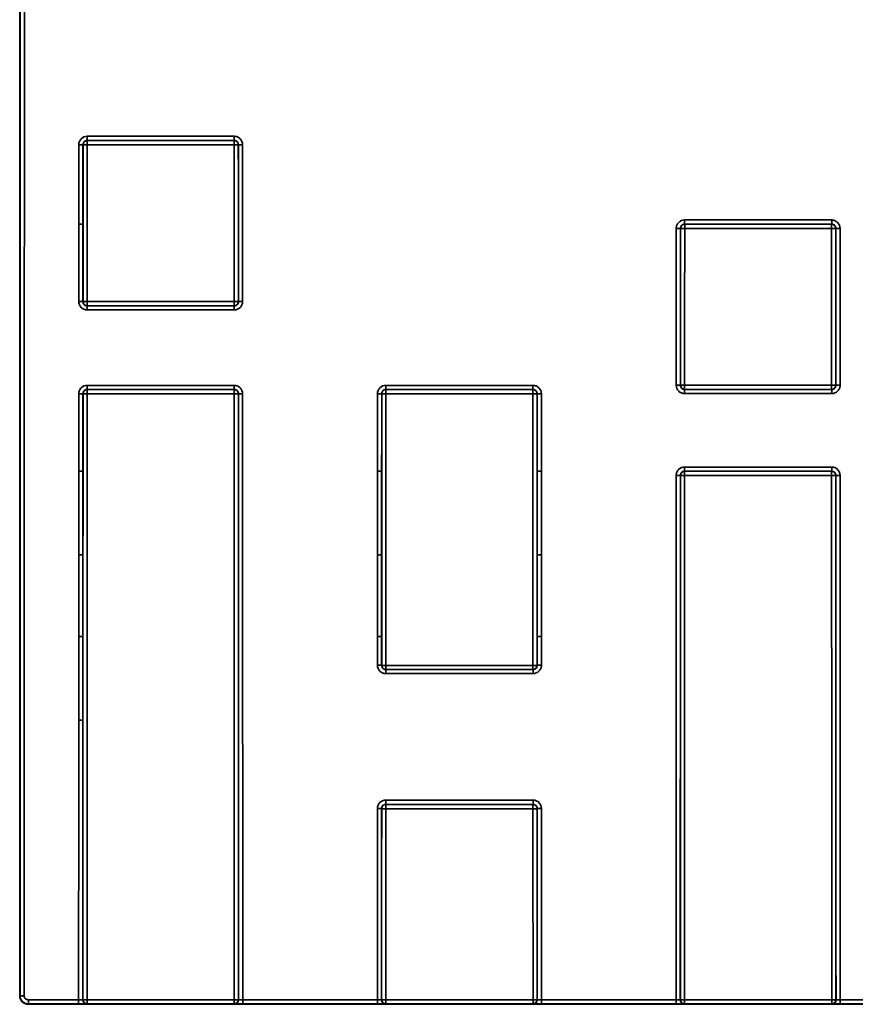
# Model space of a CAD drawing. Units: millimetres. Extents: x 8 to 418, y 1 to 291.
# Drawn here: x 49 to 77, y 185 to 218 of the extents above; entities that cross this region are included whole.
import ezdxf

# ---------------------------------------------------------------- set-up
doc = ezdxf.new("R2010")
doc.units = ezdxf.units.MM

msp = doc.modelspace()

# ---------------------------------------------------------------- linework, layer by layer
at = {"color": 7, "linetype": 'Continuous', "lineweight": 35}
for p, q in [((50.9053, 214.1675), (50.9028, 214.17)), ((51.0457, 214.3129), (51.0457, 214.4563)), ((51.0457, 214.4563), (56.0697, 214.4563)), ((51.0457, 214.3129), (51.0482, 214.3104)), ((56.0697, 214.3129), (51.0457, 214.3129)), ((51.0482, 214.3104), (51.0482, 214.1669)), ((51.0482, 214.3104), (56.0672, 214.3104)), ((56.0672, 214.1669), (51.0482, 214.1669)), ((56.0672, 214.3104), (56.0697, 214.3129)), ((56.0672, 214.3104), (56.0672, 214.1669)), ((56.0697, 214.3129), (56.0697, 214.4563)), ((56.2126, 214.17), (56.21, 214.1675)), ((71.4537, 211.4551), (71.4537, 211.5989)), ((71.4537, 211.5989), (76.478, 211.5989)), ((76.478, 211.5989), (76.478, 211.4551)), ((71.3134, 211.3097), (71.3108, 211.3122)), ((71.4537, 211.4551), (71.4562, 211.4526)), ((76.478, 211.4551), (71.4537, 211.4551)), ((71.4562, 211.4526), (76.4755, 211.4526)), ((71.4562, 211.4526), (71.4562, 211.3087)), ((76.4755, 211.3087), (71.4562, 211.3087)), ((76.4755, 211.4526), (76.478, 211.4551)), ((76.4755, 211.4526), (76.4755, 211.3087)), ((76.6209, 211.3122), (76.6183, 211.3097)), ((50.9025, 208.8113), (50.905, 208.8138)), ((51.0479, 208.8124), (56.0675, 208.8124)), ((51.0479, 208.8124), (51.0479, 208.671)), ((56.0675, 208.8124), (56.0675, 208.671)), ((56.2104, 208.8138), (56.2129, 208.8113)), ((51.0479, 208.671), (51.0453, 208.6684)), ((51.0453, 208.6684), (56.0701, 208.6684)), ((51.0453, 208.527), (51.0453, 208.6684)), ((56.0701, 208.527), (51.0453, 208.527)), ((56.0675, 208.671), (51.0479, 208.671)), ((56.0701, 208.6684), (56.0675, 208.671)), ((56.0701, 208.527), (56.0701, 208.6684)), ((51.0451, 205.8083), (51.0451, 205.9529)), ((51.0451, 205.9529), (56.0703, 205.9529)), ((51.0451, 205.8083), (51.0476, 205.8058)), ((56.0703, 205.8083), (51.0451, 205.8083)), ((51.0476, 205.6611), (51.0476, 205.8058)), ((51.0476, 205.8058), (56.0678, 205.8058)), ((56.0678, 205.8058), (56.0703, 205.8083)), ((56.0678, 205.6611), (56.0678, 205.8058)), ((56.0703, 205.8083), (56.0703, 205.9529)), ((61.2492, 205.9529), (61.2492, 205.8083)), ((61.2492, 205.9529), (66.2744, 205.9529)), ((61.2492, 205.8083), (61.2516, 205.8058)), ((66.2744, 205.8083), (61.2492, 205.8083)), ((61.2516, 205.6611), (61.2516, 205.8058)), ((61.2516, 205.8058), (66.2719, 205.8058)), ((66.2719, 205.8058), (66.2744, 205.8083)), ((66.2719, 205.6611), (66.2719, 205.8058)), ((66.2744, 205.9529), (66.2744, 205.8083)), ((71.3104, 205.9536), (71.3129, 205.9561)), ((71.4557, 205.8133), (71.4532, 205.8107)), ((71.4532, 205.8107), (76.4785, 205.8107)), ((71.4532, 205.8107), (71.4532, 205.6697)), ((71.4557, 205.9543), (76.476, 205.9543)), ((71.4557, 205.9543), (71.4557, 205.8133)), ((76.476, 205.8133), (71.4557, 205.8133)), ((76.476, 205.9543), (76.476, 205.8133)), ((76.4785, 205.8107), (76.476, 205.8133)), ((76.4785, 205.6697), (76.4785, 205.8107)), ((76.6188, 205.9561), (76.6213, 205.9536)), ((50.9047, 205.6629), (50.9022, 205.6654)), ((56.0678, 205.6611), (51.0476, 205.6611)), ((56.2132, 205.6654), (56.2107, 205.6629)), ((61.1088, 205.6629), (61.1063, 205.6654)), ((66.2719, 205.6611), (61.2516, 205.6611)), ((66.4173, 205.6654), (66.4148, 205.6629)), ((76.4785, 205.6697), (71.4532, 205.6697)), ((71.4529, 203.0193), (71.4529, 203.1644)), ((71.4529, 203.1644), (76.4788, 203.1644)), ((76.4788, 203.0193), (76.4788, 203.1644)), ((71.3125, 202.874), (71.31, 202.8765)), ((71.4529, 203.0193), (71.4554, 203.0169)), ((76.4788, 203.0193), (71.4529, 203.0193)), ((71.4554, 202.8718), (71.4554, 203.0169)), ((71.4554, 203.0169), (76.4763, 203.0169)), ((76.4763, 202.8718), (71.4554, 202.8718)), ((76.4763, 203.0169), (76.4788, 203.0193)), ((76.4763, 202.8718), (76.4763, 203.0169)), ((76.6217, 202.8765), (76.6192, 202.874)), ((61.1048, 196.391), (61.1074, 196.3935)), ((61.2502, 196.3903), (66.2733, 196.3903)), ((61.2502, 196.2507), (61.2502, 196.3903)), ((66.2733, 196.2507), (66.2733, 196.3903)), ((66.4162, 196.3935), (66.4187, 196.391)), ((61.2502, 196.2507), (61.2476, 196.2481)), ((61.2476, 196.2481), (66.2759, 196.2481)), ((61.2476, 196.2481), (61.2476, 196.1085)), ((66.2759, 196.1085), (61.2476, 196.1085)), ((66.2733, 196.2507), (61.2502, 196.2507)), ((66.2759, 196.2481), (66.2733, 196.2507)), ((66.2759, 196.2481), (66.2759, 196.1085)), ((48.7446, 192.3935), (48.7414, 192.3903)), ((48.7414, 185.1037), (48.7414, 192.3903)), ((61.2467, 191.7917), (66.2768, 191.7917)), ((61.2467, 191.645), (61.2467, 191.7917)), ((61.2467, 191.645), (61.2492, 191.6426)), ((66.2768, 191.645), (61.2467, 191.645)), ((61.2492, 191.4958), (61.2492, 191.6426)), ((61.2492, 191.6426), (66.2744, 191.6426)), ((66.2744, 191.6426), (66.2768, 191.645)), ((66.2744, 191.4958), (66.2744, 191.6426)), ((66.2768, 191.645), (66.2768, 191.7917)), ((61.1063, 191.4997), (61.1038, 191.5022)), ((66.2744, 191.4958), (61.2492, 191.4958)), ((66.4198, 191.5022), (66.4172, 191.4997)), ((48.7414, 185.1037), (48.7527, 185.115)), ((49.0384, 184.9673), (50.7551, 184.9673)), ((49.0384, 184.8293), (49.0384, 184.9673)), ((50.7551, 184.8293), (50.7551, 184.9673)), ((50.898, 184.9746), (50.9005, 184.9771)), ((51.0433, 184.9723), (56.072, 184.9723)), ((51.0433, 184.8342), (51.0433, 184.9723)), ((56.072, 184.8342), (56.072, 184.9723)), ((56.2149, 184.9771), (56.2174, 184.9746)), ((56.3603, 184.9673), (60.9592, 184.9673)), ((56.3603, 184.8293), (56.3603, 184.9673)), ((60.9592, 184.8293), (60.9592, 184.9673)), ((61.1021, 184.9746), (61.1046, 184.9771)), ((61.2474, 184.9723), (66.2761, 184.9723)), ((61.2474, 184.8342), (61.2474, 184.9723)), ((66.2761, 184.8342), (66.2761, 184.9723)), ((66.419, 184.9771), (66.4215, 184.9746)), ((66.5643, 184.9673), (71.1633, 184.9673)), ((66.5643, 184.8293), (66.5643, 184.9673)), ((71.1633, 184.8293), (71.1633, 184.9673)), ((71.3061, 184.9746), (71.3087, 184.9771)), ((71.4515, 184.9723), (76.4802, 184.9723)), ((71.4515, 184.8342), (71.4515, 184.9723)), ((76.4802, 184.8342), (76.4802, 184.9723)), ((76.6231, 184.9771), (76.6256, 184.9746)), ((76.7684, 184.9673), (117.3015, 184.9673)), ((76.7684, 184.8293), (76.7684, 184.9673)), ((49.0384, 184.8293), (49.0271, 184.818)), ((117.3128, 184.818), (49.0271, 184.818)), ((50.7551, 184.8293), (49.0384, 184.8293)), ((51.0433, 184.8342), (51.0408, 184.8317)), ((56.072, 184.8342), (51.0433, 184.8342)), ((56.0746, 184.8317), (56.072, 184.8342)), ((60.9592, 184.8293), (56.3603, 184.8293)), ((61.2474, 184.8342), (61.2449, 184.8317)), ((66.2761, 184.8342), (61.2474, 184.8342)), ((66.2786, 184.8317), (66.2761, 184.8342)), ((71.1633, 184.8293), (66.5643, 184.8293)), ((71.4515, 184.8342), (71.449, 184.8317)), ((76.4802, 184.8342), (71.4515, 184.8342)), ((76.4827, 184.8317), (76.4802, 184.8342)), ((117.3015, 184.8293), (76.7684, 184.8293))]:
    msp.add_line(p, q, dxfattribs=at)
for centre, radius, start, end in [((50.795, 205.8569), 8.3138, 89.25655, 90.24105), ((51.0482, 214.1675), 0.1429, 90.00511, 179.99489), ((51.0132, 222.4782), 8.3114, 269.25633, 270.24112), ((56.0672, 214.1675), 0.1429, 0.00511, 89.99489), ((56.1022, 222.4782), 8.3114, 269.75888, 270.74367), ((56.3204, 205.8569), 8.3138, 89.75895, 90.74345), ((50.7948, 206.3313), 5.1251, 88.79393, 90.39102), ((71.203, 206.2898), 5.0236, 88.76955, 90.39892), ((71.4562, 211.3097), 0.1429, 90.00511, 179.99489), ((71.4212, 216.3319), 5.0233, 268.76948, 270.39894), ((76.4755, 211.3097), 0.1429, 0.00511, 89.99489), ((76.5105, 216.3319), 5.0233, 269.60106, 271.23052), ((76.7287, 206.2898), 5.0236, 89.60108, 91.23045), ((50.7946, 205.0811), 3.7317, 88.34346, 90.537), ((51.0129, 212.546), 3.7338, 268.34436, 270.5367), ((51.0479, 208.8138), 0.1429, 180.00511, 269.99489), ((56.1025, 212.546), 3.7338, 269.4633, 271.65564), ((56.0675, 208.8138), 0.1429, 270.00511, 359.99489), ((56.3208, 205.0811), 3.7317, 89.463, 91.65654), ((51.0476, 205.6629), 0.1429, 90.00511, 179.99489), ((56.0678, 205.6629), 0.1429, 0.00511, 89.99489), ((61.2516, 205.6629), 0.1429, 90.00511, 179.99489), ((66.2719, 205.6629), 0.1429, 0.00511, 89.99489), ((71.2025, 203.0711), 2.8846, 87.8567, 90.69467), ((71.4208, 208.8401), 2.886, 267.85775, 270.69433), ((71.4558, 205.9561), 0.1429, 180.00511, 269.99489), ((76.5109, 208.8401), 2.886, 269.30567, 272.14225), ((76.4759, 205.9561), 0.1429, 270.00511, 359.99489), ((76.7292, 203.0711), 2.8846, 89.30533, 92.1433), ((50.7943, 202.8475), 2.82, 87.80763, 90.71056), ((51.0126, 208.4811), 2.8203, 267.80783, 270.71049), ((56.1028, 208.4811), 2.8203, 269.28951, 272.19217), ((56.3211, 202.8475), 2.82, 89.28944, 92.19237), ((60.9984, 202.8475), 2.82, 87.80763, 90.71056), ((61.2167, 208.4811), 2.8203, 267.80783, 270.71049), ((66.3069, 208.4811), 2.8203, 269.28951, 272.19217), ((66.5252, 202.8475), 2.82, 89.28944, 92.19237), ((50.794, 200.6814), 2.3395, 87.35692, 90.85646), ((60.9981, 200.6814), 2.3395, 87.35692, 90.85646), ((66.5255, 200.6814), 2.3395, 89.14354, 92.64308), ((71.2021, 200.5607), 2.3183, 87.33277, 90.86428), ((71.4554, 202.874), 0.1429, 90.00511, 179.99489), ((71.4204, 205.1901), 2.3186, 267.33311, 270.86417), ((76.4763, 202.874), 0.1429, 0.00511, 89.99489), ((76.5113, 205.1901), 2.3186, 269.13583, 272.66689), ((76.7296, 200.5607), 2.3183, 89.13572, 92.66723), ((50.7935, 198.1873), 1.9762, 86.87052, 91.01381), ((60.9976, 198.1873), 1.9762, 86.87052, 91.01381), ((66.5259, 198.1873), 1.9762, 88.98619, 93.12948), ((50.7931, 195.6585), 1.7164, 86.39608, 91.16716), ((60.9971, 195.6585), 1.7164, 86.39608, 91.16716), ((66.5264, 195.6585), 1.7164, 88.83284, 93.60392), ((60.997, 194.7539), 1.6406, 86.22936, 91.22102), ((61.2153, 198.0313), 1.6413, 266.23087, 271.22053), ((61.2502, 196.3935), 0.1429, 180.00511, 269.99489), ((66.3083, 198.0313), 1.6413, 268.77947, 273.76913), ((66.2733, 196.3935), 0.1429, 270.00511, 359.99489), ((66.5266, 194.7539), 1.6406, 88.77898, 93.77064), ((50.7925, 193.0049), 1.5129, 85.91027, 91.32403), ((61.2492, 191.4997), 0.1429, 90.00511, 179.99489), ((66.2744, 191.4997), 0.1429, 0.00511, 89.99489), ((60.9959, 190.1616), 1.345, 85.3986, 91.48907), ((61.2142, 192.8406), 1.3453, 265.39949, 271.48878), ((66.3093, 192.8406), 1.3453, 268.51122, 274.60051), ((66.5277, 190.1616), 1.345, 88.51093, 94.6014), ((48.8606, 186.1987), 1.0891, 264.31323, 271.83839), ((51.0408, 184.9746), 0.1429, 180.00511, 269.99489), ((51.0084, 186.0569), 1.0852, 264.29311, 271.84485), ((51.0434, 184.9771), 0.1429, 180.00511, 269.99489), ((56.107, 186.0569), 1.0852, 268.15515, 275.70689), ((56.072, 184.9771), 0.1429, 270.00511, 359.99489), ((56.0745, 184.9746), 0.1429, 270.00511, 359.99489), ((61.2449, 184.9746), 0.1429, 180.00511, 269.99489), ((61.2125, 186.0569), 1.0852, 264.29311, 271.84485), ((61.2474, 184.9771), 0.1429, 180.00511, 269.99489), ((66.3111, 186.0569), 1.0852, 268.15515, 275.70689), ((66.2761, 184.9771), 0.1429, 270.00511, 359.99489), ((66.2786, 184.9746), 0.1429, 270.00511, 359.99489), ((71.449, 184.9746), 0.1429, 180.00511, 269.99489), ((71.4166, 186.0569), 1.0852, 264.29311, 271.84485), ((71.4515, 184.9771), 0.1429, 180.00511, 269.99489), ((76.5151, 186.0569), 1.0852, 268.15515, 275.70689), ((76.4802, 184.9771), 0.1429, 270.00511, 359.99489), ((76.4827, 184.9746), 0.1429, 270.00511, 359.99489)]:
    msp.add_arc(centre, radius, start, end, dxfattribs=at)
for centre, major_axis, ratio, start_param, end_param in [((40.0768, 218.5323), (0, 994.7143), 0.0087269, 4.6787878, 4.7459901), ((40.2197, 218.5323), (0, 994.8571), 0.0087256, 4.6787878, 4.7459901), ((40.0768, 218.5323), (0, 993.8571), 0.0087269, 4.6865779, 4.7382), ((42.0768, 218.5323), (0, 994.8571), 0.0087281, 4.7052764, 4.7080048), ((42.2197, 218.5323), (0, 995), 0.0087269, 4.7052764, 4.7080048), ((42.2197, 218.5323), (0, 995.2857), 0.0087269, 4.7026243, 4.7080036), ((42.3626, 218.5323), (0, 995.4286), 0.0087256, 4.7026243, 4.7080036), ((64.7528, 218.5323), (0, 995.4286), 0.0087256, 1.5751817, 1.580561), ((64.8957, 218.5323), (0, 995.2857), 0.0087269, 1.5751817, 1.580561), ((64.8957, 218.5323), (0, 995), 0.0087269, 1.5751805, 1.5805663), ((65.0386, 218.5323), (0, 994.8571), 0.0087281, 1.5751805, 1.5805663), ((42.0768, 218.5323), (0, 994.8571), 0.0087281, 4.702619, 4.7052764), ((42.2197, 218.5323), (0, 995), 0.0087269, 4.702619, 4.7052764), ((62.485, 218.5323), (0, 994.8571), 0.0087281, 4.6997468, 4.7051326), ((62.6278, 218.5323), (0, 995), 0.0087269, 4.6997468, 4.7051326), ((62.6279, 218.5323), (0, 995.2857), 0.0087269, 4.6997529, 4.7051322), ((62.7707, 218.5323), (0, 995.4286), 0.0087256, 4.6997529, 4.7051322), ((85.161, 218.5323), (0, 995.4286), 0.0087256, 1.5780532, 1.5834324), ((85.3038, 218.5323), (0, 995.2857), 0.0087269, 1.5780532, 1.5834324), ((85.3039, 218.5323), (0, 995), 0.0087269, 1.5780527, 1.5834385), ((85.4467, 218.5323), (0, 994.8571), 0.0087281, 1.5780527, 1.5834385), ((42.0768, 218.5323), (0, 994.8571), 0.0087281, 4.6967965, 4.6994571), ((42.2197, 218.5323), (0, 995.2857), 0.0087269, 4.6786685, 4.6994583), ((42.2197, 218.5323), (0, 995), 0.0087269, 4.6967965, 4.6994571), ((42.3626, 218.5323), (0, 995.4286), 0.0087256, 4.6786685, 4.6994583), ((64.7528, 218.5323), (0, 995.4286), 0.0087256, 1.583727, 1.6045168), ((64.8957, 218.5323), (0, 995.2857), 0.0087269, 1.583727, 1.6045168), ((64.8957, 218.5323), (0, 995), 0.0087269, 1.5837282, 1.604529), ((65.0386, 218.5323), (0, 994.8571), 0.0087281, 1.5837282, 1.6045412), ((52.2809, 218.5323), (0, 994.8571), 0.0087281, 4.6967965, 4.6994571), ((52.4238, 218.5323), (0, 995), 0.0087269, 4.6967965, 4.6994571), ((52.4238, 218.5323), (0, 995.2857), 0.0087269, 4.6901436, 4.6994583), ((52.5666, 218.5323), (0, 995.4286), 0.0087256, 4.6901436, 4.6994583), ((74.9569, 218.5323), (0, 995.4286), 0.0087256, 1.583727, 1.5930418), ((75.0998, 218.5323), (0, 995.2857), 0.0087269, 1.583727, 1.5930418), ((75.0998, 218.5323), (0, 995), 0.0087269, 1.5837282, 1.5863888), ((75.2426, 218.5323), (0, 994.8571), 0.0087281, 1.5837282, 1.5863888), ((42.0768, 218.5323), (0, 994.8571), 0.0087281, 4.6939239, 4.6967965), ((42.2197, 218.5323), (0, 995), 0.0087269, 4.6939239, 4.6967965), ((52.2809, 218.5323), (0, 994.8571), 0.0087281, 4.6939239, 4.6967965), ((52.4238, 218.5323), (0, 995), 0.0087269, 4.6939239, 4.6967965), ((75.0998, 218.5323), (0, 995), 0.0087269, 1.5863888, 1.5892614), ((75.2426, 218.5323), (0, 994.8571), 0.0087281, 1.5863888, 1.5892614), ((62.485, 218.5323), (0, 994.8571), 0.0087281, 4.6786441, 4.6966539), ((62.6278, 218.5323), (0, 995), 0.0087269, 4.6786563, 4.6966539), ((62.6279, 218.5323), (0, 995.2857), 0.0087269, 4.6786685, 4.6966559), ((62.7707, 218.5323), (0, 995.4286), 0.0087256, 4.6786685, 4.6966559), ((85.161, 218.5323), (0, 995.4286), 0.0087256, 1.5865294, 1.6045168), ((85.3038, 218.5323), (0, 995.2857), 0.0087269, 1.5865294, 1.6045168), ((85.3039, 218.5323), (0, 995), 0.0087269, 1.5865314, 1.604529), ((85.4467, 218.5323), (0, 994.8571), 0.0087281, 1.5865314, 1.6045412), ((42.0768, 218.5323), (0, 994.8571), 0.0087281, 4.6911202, 4.6939239), ((42.2197, 218.5323), (0, 995), 0.0087269, 4.6911202, 4.6939239), ((52.2809, 218.5323), (0, 994.8571), 0.0087281, 4.6911202, 4.6939239), ((52.4238, 218.5323), (0, 995), 0.0087269, 4.6911202, 4.6939239), ((75.0998, 218.5323), (0, 995), 0.0087269, 1.5892614, 1.5920651), ((75.2426, 218.5323), (0, 994.8571), 0.0087281, 1.5892614, 1.5920651), ((42.0768, 218.5323), (0, 994.8571), 0.0087281, 4.6882476, 4.6911202), ((42.2197, 218.5323), (0, 995), 0.0087269, 4.6882476, 4.6911202), ((52.2809, 218.5323), (0, 994.8571), 0.0087281, 4.6901346, 4.6911202), ((52.4238, 218.5323), (0, 995), 0.0087269, 4.6901346, 4.6911202), ((75.0998, 218.5323), (0, 995), 0.0087269, 1.5920651, 1.5930507), ((75.2426, 218.5323), (0, 994.8571), 0.0087281, 1.5920651, 1.5930507), ((42.0768, 218.5323), (0, 994.8571), 0.0087281, 4.6786441, 4.6882476), ((42.2197, 218.5323), (0, 995), 0.0087269, 4.6786563, 4.6882476), ((52.2809, 218.5323), (0, 994.8571), 0.0087281, 4.6786441, 4.6852198), ((52.4238, 218.5323), (0, 995), 0.0087269, 4.6786563, 4.6852198), ((52.4238, 218.5323), (0, 995.2857), 0.0087269, 4.6786685, 4.6852251), ((52.5666, 218.5323), (0, 995.4286), 0.0087256, 4.6786685, 4.6852251), ((74.9569, 218.5323), (0, 995.4286), 0.0087256, 1.5979603, 1.6045168), ((75.0998, 218.5323), (0, 995.2857), 0.0087269, 1.5979603, 1.6045168), ((75.0998, 218.5323), (0, 995), 0.0087269, 1.5979655, 1.604529), ((75.2426, 218.5323), (0, 994.8571), 0.0087281, 1.5979655, 1.6045412), ((49.0271, 185.1037), (-0.202, -0.202), 0.9999239, 5.4978252, 7.0685454)]:
    msp.add_ellipse(centre, major_axis=major_axis, ratio=ratio, start_param=start_param, end_param=end_param, dxfattribs=at)
for points, knots in [([(50.76, 214.1707), (50.76, 214.2084), (50.7674, 214.2454), (50.7961, 214.3146), (50.8173, 214.3463), (50.8963, 214.4253), (50.9702, 214.4563), (51.0457, 214.4563)], [0, 0, 0, 0, 0.25, 0.25, 0.5, 0.5, 1, 1, 1, 1]), ([(51.0457, 214.3129), (51.008, 214.3129), (50.971, 214.2974), (50.9183, 214.2447), (50.9028, 214.2078), (50.9028, 214.17)], [0, 0, 0, 0, 0.5, 0.5, 1, 1, 1, 1]), ([(56.0697, 214.4563), (56.1074, 214.4563), (56.1444, 214.4489), (56.2136, 214.4203), (56.2453, 214.3991), (56.3244, 214.3201), (56.3554, 214.2461), (56.3554, 214.1707)], [0, 0, 0, 0, 0.25, 0.25, 0.5, 0.5, 1, 1, 1, 1]), ([(56.2126, 214.17), (56.2126, 214.2078), (56.197, 214.2448), (56.1443, 214.2974), (56.1074, 214.3129), (56.0697, 214.3129)], [0, 0, 0, 0, 0.5, 0.5, 1, 1, 1, 1]), ([(71.168, 211.3133), (71.168, 211.351), (71.1754, 211.388), (71.2041, 211.4572), (71.2253, 211.4888), (71.3043, 211.5679), (71.3783, 211.5989), (71.4537, 211.5989)], [0, 0, 0, 0, 0.25, 0.25, 0.5, 0.5, 1, 1, 1, 1]), ([(76.478, 211.5989), (76.5157, 211.5989), (76.5527, 211.5915), (76.6219, 211.5628), (76.6536, 211.5416), (76.7327, 211.4627), (76.7637, 211.3887), (76.7637, 211.3133)], [0, 0, 0, 0, 0.25, 0.25, 0.5, 0.5, 1, 1, 1, 1]), ([(71.4537, 211.4551), (71.416, 211.4551), (71.379, 211.4395), (71.3263, 211.3868), (71.3108, 211.3499), (71.3108, 211.3122)], [0, 0, 0, 0, 0.5, 0.5, 1, 1, 1, 1]), ([(76.6209, 211.3122), (76.6209, 211.3499), (76.6053, 211.3869), (76.5526, 211.4396), (76.5157, 211.4551), (76.478, 211.4551)], [0, 0, 0, 0, 0.5, 0.5, 1, 1, 1, 1]), ([(51.0453, 208.527), (51.0076, 208.527), (50.9706, 208.5344), (50.9014, 208.5631), (50.8697, 208.5843), (50.7907, 208.6633), (50.7596, 208.7372), (50.7596, 208.8127)], [0, 0, 0, 0, 0.25, 0.25, 0.5, 0.5, 1, 1, 1, 1]), ([(50.9025, 208.8113), (50.9025, 208.7736), (50.918, 208.7366), (50.9707, 208.6839), (51.0076, 208.6684), (51.0453, 208.6684)], [0, 0, 0, 0, 0.5, 0.5, 1, 1, 1, 1]), ([(56.3557, 208.8127), (56.3557, 208.775), (56.3483, 208.738), (56.3197, 208.6688), (56.2985, 208.6371), (56.2195, 208.558), (56.1455, 208.527), (56.0701, 208.527)], [0, 0, 0, 0, 0.25, 0.25, 0.5, 0.5, 1, 1, 1, 1]), ([(56.0701, 208.6684), (56.1078, 208.6684), (56.1448, 208.684), (56.1974, 208.7367), (56.2129, 208.7736), (56.2129, 208.8113)], [0, 0, 0, 0, 0.5, 0.5, 1, 1, 1, 1]), ([(50.7593, 205.6673), (50.7593, 205.705), (50.7668, 205.742), (50.7954, 205.8112), (50.8166, 205.8428), (50.8956, 205.9219), (50.9696, 205.9529), (51.0451, 205.9529)], [0, 0, 0, 0, 0.25, 0.25, 0.5, 0.5, 1, 1, 1, 1]), ([(51.0451, 205.8083), (51.0073, 205.8083), (50.9704, 205.7927), (50.9177, 205.74), (50.9022, 205.7032), (50.9022, 205.6654)], [0, 0, 0, 0, 0.5, 0.5, 1, 1, 1, 1]), ([(56.0703, 205.9529), (56.108, 205.9529), (56.1451, 205.9455), (56.2142, 205.9169), (56.2459, 205.8957), (56.325, 205.8167), (56.356, 205.7427), (56.356, 205.6673)], [0, 0, 0, 0, 0.25, 0.25, 0.5, 0.5, 1, 1, 1, 1]), ([(56.2132, 205.6654), (56.2132, 205.7032), (56.1977, 205.7401), (56.1449, 205.7928), (56.108, 205.8083), (56.0703, 205.8083)], [0, 0, 0, 0, 0.5, 0.5, 1, 1, 1, 1]), ([(60.9634, 205.6673), (60.9634, 205.705), (60.9708, 205.742), (60.9995, 205.8112), (61.0207, 205.8428), (61.0997, 205.9219), (61.1737, 205.9529), (61.2492, 205.9529)], [0, 0, 0, 0, 0.25, 0.25, 0.5, 0.5, 1, 1, 1, 1]), ([(61.2492, 205.8083), (61.2114, 205.8083), (61.1744, 205.7927), (61.1218, 205.74), (61.1063, 205.7032), (61.1063, 205.6654)], [0, 0, 0, 0, 0.5, 0.5, 1, 1, 1, 1]), ([(66.2744, 205.9529), (66.3121, 205.9529), (66.3491, 205.9455), (66.4183, 205.9169), (66.45, 205.8957), (66.5291, 205.8167), (66.5601, 205.7427), (66.5601, 205.6673)], [0, 0, 0, 0, 0.25, 0.25, 0.5, 0.5, 1, 1, 1, 1]), ([(66.4173, 205.6654), (66.4173, 205.7032), (66.4017, 205.7401), (66.349, 205.7928), (66.3121, 205.8083), (66.2744, 205.8083)], [0, 0, 0, 0, 0.5, 0.5, 1, 1, 1, 1]), ([(71.4532, 205.6697), (71.4155, 205.6697), (71.3785, 205.6771), (71.3093, 205.7058), (71.2776, 205.727), (71.1986, 205.806), (71.1675, 205.88), (71.1675, 205.9554)], [0, 0, 0, 0, 0.25, 0.25, 0.5, 0.5, 1, 1, 1, 1]), ([(71.3104, 205.9536), (71.3104, 205.9159), (71.3259, 205.8789), (71.3786, 205.8262), (71.4155, 205.8107), (71.4532, 205.8107)], [0, 0, 0, 0, 0.5, 0.5, 1, 1, 1, 1]), ([(76.7642, 205.9554), (76.7642, 205.9177), (76.7568, 205.8807), (76.7281, 205.8115), (76.7069, 205.7798), (76.6279, 205.7008), (76.554, 205.6697), (76.4785, 205.6697)], [0, 0, 0, 0, 0.25, 0.25, 0.5, 0.5, 1, 1, 1, 1]), ([(76.4785, 205.8107), (76.5162, 205.8107), (76.5532, 205.8263), (76.6059, 205.879), (76.6213, 205.9159), (76.6213, 205.9536)], [0, 0, 0, 0, 0.5, 0.5, 1, 1, 1, 1]), ([(71.1671, 202.8788), (71.1672, 202.9165), (71.1746, 202.9535), (71.2032, 203.0227), (71.2245, 203.0543), (71.3035, 203.1334), (71.3774, 203.1644), (71.4529, 203.1644)], [0, 0, 0, 0, 0.25, 0.25, 0.5, 0.5, 1, 1, 1, 1]), ([(76.4788, 203.1644), (76.5165, 203.1644), (76.5536, 203.157), (76.6227, 203.1283), (76.6544, 203.1071), (76.7335, 203.0282), (76.7646, 202.9542), (76.7646, 202.8788)], [0, 0, 0, 0, 0.25, 0.25, 0.5, 0.5, 1, 1, 1, 1]), ([(71.4529, 203.0193), (71.4152, 203.0193), (71.3782, 203.0038), (71.3255, 202.9511), (71.31, 202.9142), (71.31, 202.8765)], [0, 0, 0, 0, 0.5, 0.5, 1, 1, 1, 1]), ([(76.6217, 202.8765), (76.6217, 202.9142), (76.6062, 202.9512), (76.5535, 203.0039), (76.5166, 203.0193), (76.4788, 203.0193)], [0, 0, 0, 0, 0.5, 0.5, 1, 1, 1, 1]), ([(61.2476, 196.1085), (61.2099, 196.1085), (61.1729, 196.1159), (61.1037, 196.1446), (61.072, 196.1658), (60.993, 196.2448), (60.962, 196.3187), (60.962, 196.3942)], [0, 0, 0, 0, 0.25, 0.25, 0.5, 0.5, 1, 1, 1, 1]), ([(61.1048, 196.391), (61.1048, 196.3533), (61.1203, 196.3163), (61.173, 196.2636), (61.2099, 196.2481), (61.2476, 196.2481)], [0, 0, 0, 0, 0.5, 0.5, 1, 1, 1, 1]), ([(66.5616, 196.3942), (66.5616, 196.3565), (66.5542, 196.3195), (66.5255, 196.2503), (66.5043, 196.2186), (66.4253, 196.1395), (66.3514, 196.1085), (66.2759, 196.1085)], [0, 0, 0, 0, 0.25, 0.25, 0.5, 0.5, 1, 1, 1, 1]), ([(66.2759, 196.2481), (66.3137, 196.2481), (66.3507, 196.2637), (66.4033, 196.3164), (66.4187, 196.3533), (66.4187, 196.391)], [0, 0, 0, 0, 0.5, 0.5, 1, 1, 1, 1]), ([(48.7472, 192.8826), (48.7472, 192.8329), (48.7471, 192.785), (48.7468, 192.6925), (48.7466, 192.65), (48.7458, 192.5298), (48.7452, 192.461), (48.7446, 192.3935)], [0, 0, 0, 0, 0.25, 0.25, 0.5, 0.5, 1, 1, 1, 1]), ([(60.9609, 191.5061), (60.9609, 191.5438), (60.9684, 191.5808), (60.997, 191.65), (61.0183, 191.6816), (61.0973, 191.7607), (61.1712, 191.7917), (61.2467, 191.7917)], [0, 0, 0, 0, 0.25, 0.25, 0.5, 0.5, 1, 1, 1, 1]), ([(61.2467, 191.645), (61.209, 191.645), (61.172, 191.6295), (61.1193, 191.5768), (61.1038, 191.5399), (61.1038, 191.5022)], [0, 0, 0, 0, 0.5, 0.5, 1, 1, 1, 1]), ([(66.2768, 191.7917), (66.3146, 191.7917), (66.3516, 191.7843), (66.4208, 191.7556), (66.4525, 191.7345), (66.5315, 191.6555), (66.5626, 191.5815), (66.5626, 191.5061)], [0, 0, 0, 0, 0.25, 0.25, 0.5, 0.5, 1, 1, 1, 1]), ([(66.4198, 191.5022), (66.4197, 191.5399), (66.4042, 191.5769), (66.3515, 191.6295), (66.3146, 191.645), (66.2768, 191.645)], [0, 0, 0, 0, 0.5, 0.5, 1, 1, 1, 1]), ([(49.0384, 184.8293), (49.0006, 184.8293), (48.9636, 184.8367), (48.8944, 184.8653), (48.8628, 184.8865), (48.7837, 184.9656), (48.7527, 185.0395), (48.7527, 185.115)], [0, 0, 0, 0, 0.25, 0.25, 0.5, 0.5, 1, 1, 1, 1]), ([(48.8955, 185.1102), (48.8955, 185.0725), (48.911, 185.0355), (48.9637, 184.9828), (49.0006, 184.9673), (49.0384, 184.9673)], [0, 0, 0, 0, 0.5, 0.5, 1, 1, 1, 1]), ([(50.898, 184.9746), (50.8976, 184.9727), (50.8821, 184.9708), (50.8295, 184.9681), (50.7927, 184.9673), (50.7551, 184.9673)], [0, 0, 0, 0, 0.5, 0.5, 1, 1, 1, 1]), ([(56.3603, 184.9673), (56.3227, 184.9673), (56.2859, 184.9681), (56.2333, 184.9708), (56.2177, 184.9727), (56.2174, 184.9746)], [0, 0, 0, 0, 0.5, 0.5, 1, 1, 1, 1]), ([(61.1021, 184.9746), (61.1017, 184.9727), (61.0862, 184.9708), (61.0336, 184.9681), (60.9968, 184.9673), (60.9592, 184.9673)], [0, 0, 0, 0, 0.5, 0.5, 1, 1, 1, 1]), ([(66.5643, 184.9673), (66.5268, 184.9673), (66.49, 184.9681), (66.4374, 184.9708), (66.4218, 184.9727), (66.4215, 184.9746)], [0, 0, 0, 0, 0.5, 0.5, 1, 1, 1, 1]), ([(71.3061, 184.9746), (71.3058, 184.9727), (71.2903, 184.9708), (71.2377, 184.9681), (71.2009, 184.9673), (71.1633, 184.9673)], [0, 0, 0, 0, 0.5, 0.5, 1, 1, 1, 1]), ([(76.7684, 184.9673), (76.7308, 184.9673), (76.6941, 184.9681), (76.6415, 184.9708), (76.6259, 184.9727), (76.6256, 184.9746)], [0, 0, 0, 0, 0.5, 0.5, 1, 1, 1, 1]), ([(50.7551, 184.8293), (50.8302, 184.8293), (50.9038, 184.8295), (50.9827, 184.8302), (51.0039, 184.8305), (51.0328, 184.8311), (51.0405, 184.8314), (51.0408, 184.8317)], [0, 0, 0, 0, 0.5, 0.5, 0.75, 0.75, 1, 1, 1, 1]), ([(56.0746, 184.8317), (56.0752, 184.8311), (56.1065, 184.8304), (56.1855, 184.8297), (56.217, 184.8296), (56.2859, 184.8293), (56.3227, 184.8293), (56.3603, 184.8293)], [0, 0, 0, 0, 0.5, 0.5, 0.75, 0.75, 1, 1, 1, 1]), ([(60.9592, 184.8293), (61.0343, 184.8293), (61.1079, 184.8295), (61.1868, 184.8302), (61.208, 184.8305), (61.2369, 184.8311), (61.2446, 184.8314), (61.2449, 184.8317)], [0, 0, 0, 0, 0.5, 0.5, 0.75, 0.75, 1, 1, 1, 1]), ([(66.2786, 184.8317), (66.2793, 184.8311), (66.3106, 184.8304), (66.3895, 184.8297), (66.4211, 184.8296), (66.49, 184.8293), (66.5268, 184.8293), (66.5643, 184.8293)], [0, 0, 0, 0, 0.5, 0.5, 0.75, 0.75, 1, 1, 1, 1]), ([(71.1633, 184.8293), (71.2384, 184.8293), (71.3119, 184.8295), (71.3909, 184.8302), (71.4121, 184.8305), (71.441, 184.8311), (71.4487, 184.8314), (71.449, 184.8317)], [0, 0, 0, 0, 0.5, 0.5, 0.75, 0.75, 1, 1, 1, 1]), ([(76.4827, 184.8317), (76.4834, 184.8311), (76.5147, 184.8304), (76.5936, 184.8297), (76.6252, 184.8296), (76.6941, 184.8293), (76.7309, 184.8293), (76.7684, 184.8293)], [0, 0, 0, 0, 0.5, 0.5, 0.75, 0.75, 1, 1, 1, 1])]:
    msp.add_open_spline(points, degree=3, knots=knots, dxfattribs=at)

doc.saveas('drawing.dxf')
